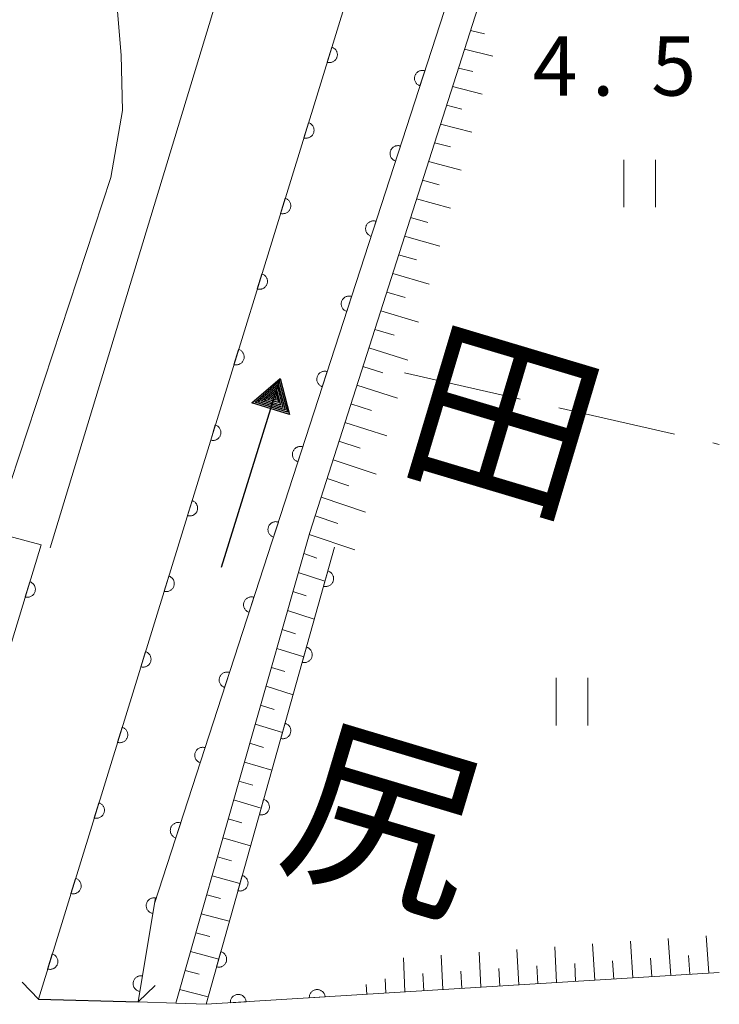
# Model space of a CAD drawing. Units: millimetres. Extents: x -78000 to -76000, y 39000 to 40270.
# Drawn here: x -76044 to -76000, y 39040 to 39103 of the extents above; entities that cross this region are included whole.
import ezdxf

# ---------------------------------------------------------------- set-up
doc = ezdxf.new("R2010")
doc.units = ezdxf.units.MM
for name, color, linetype, lineweight in [('210100_道路縁（街区線）', 7, 'Continuous', 15), ('220300_道路橋（高架部）', 7, 'Continuous', 30), ('220399_道路橋ひげ', 7, 'Continuous', 30), ('510100_水涯線（河川、湖池等）（海岸線）', 7, 'Continuous', 15), ('524100_流水方向', 7, 'Continuous', 30), ('610111_人工斜面(上)', 7, 'Continuous', 9), ('610199_人工斜面(中)', 7, 'Continuous', 9), ('611000_被覆(直)', 7, 'Continuous', 20), ('630200_耕地界', 7, 'Continuous', 9), ('631100_田', 7, 'Continuous', 9), ('710200_等高線（主曲線）', 7, 'Continuous', 9), ('731207_図化機測定による標高点（注記）', 7, 'Continuous', 20), ('815100_水部', 7, 'Continuous', 0)]:
    doc.layers.add(name, color=color, linetype=linetype, lineweight=lineweight)
doc.styles.add('Style-Kanji', font='txt')
doc.styles.add('Style-WORKING', font='txt')

msp = doc.modelspace()

# ---------------------------------------------------------------- linework, layer by layer
at = {"layer": '210100_道路縁（街区線）', "flags": 128}
for points in [[(-76031.05, 39153.69), (-76028.54, 39140.67), (-76027.99, 39127.71), (-76028.16, 39118.66), (-76029.86, 39110.1), (-76042.3, 39069.14)], [(-76000, 39042.29), (-76022.92, 39040.86), (-76032.44, 39040.27), (-76034.36, 39040.34), (-76036.74, 39040.43), (-76043.04, 39040.59)]]:
    msp.add_lwpolyline(points, dxfattribs=at)
at = {"layer": '220300_道路橋（高架部）', "flags": 128}
msp.add_lwpolyline([(-76043.04, 39040.59), (-76036.74, 39040.43)], dxfattribs=at)
at = {"layer": '220399_道路橋ひげ'}
for p, q in [((-76043.04, 39040.59), (-76044.073, 39041.677)), ((-76036.74, 39040.43), (-76035.653, 39041.463))]:
    msp.add_line(p, q, dxfattribs=at)
at = {"layer": '510100_水涯線（河川、湖池等）（海岸線）', "flags": 128}
msp.add_lwpolyline([(-76000, 39141.84), (-76003.86, 39138.02), (-76005.9, 39135), (-76007.26, 39132.21), (-76009.2, 39127.42), (-76012.61, 39117.8), (-76035.7, 39046.64), (-76036.74, 39040.43)], dxfattribs=at)
at = {"layer": '524100_流水方向'}
for p in [(-76031.456, 39067.911), (-76028.315, 39078.061)]:
    msp.add_line(p, (-76027.761, 39079.853), dxfattribs=at)
at = {"layer": '524100_流水方向', "flags": 128}
for points in [[(-76027.158, 39077.572), (-76029.546, 39078.311), (-76027.761, 39079.853), (-76027.158, 39077.572)], [(-76027.3, 39077.722), (-76029.345, 39078.354), (-76027.817, 39079.672), (-76027.3, 39077.722)], [(-76027.443, 39077.87), (-76029.142, 39078.396), (-76027.872, 39079.492), (-76027.443, 39077.87)], [(-76027.586, 39078.019), (-76028.941, 39078.438), (-76027.928, 39079.311), (-76027.586, 39078.019)], [(-76027.729, 39078.168), (-76028.738, 39078.48), (-76027.984, 39079.131), (-76027.729, 39078.168)], [(-76027.871, 39078.317), (-76028.537, 39078.522), (-76028.04, 39078.952), (-76027.871, 39078.317)], [(-76028.015, 39078.465), (-76028.334, 39078.564), (-76028.095, 39078.771), (-76028.015, 39078.465)]]:
    msp.add_lwpolyline(points, close=True, dxfattribs=at)
at = {"layer": '610111_人工斜面(上)', "flags": 128}
for points in [[(-76034.36, 39040.34), (-76025.89, 39070.1), (-76010.97, 39116.74), (-76008.98, 39119.33)], [(-76000, 39042.29), (-76022.92, 39040.86)]]:
    msp.add_lwpolyline(points, dxfattribs=at)
at = {"layer": '610199_人工斜面(中)', "flags": 128}
for points in [[(-76015.73, 39101.85), (-76014.85, 39101.64)], [(-76016.11, 39100.67), (-76014.31, 39100.22)], [(-76016.49, 39099.48), (-76015.57, 39099.25)], [(-76016.87, 39098.3), (-76014.98, 39097.82)], [(-76017.25, 39097.12), (-76016.28, 39096.87)], [(-76017.62, 39095.93), (-76015.65, 39095.42)], [(-76018, 39094.75), (-76017, 39094.49)], [(-76018.38, 39093.57), (-76016.32, 39093.02)], [(-76018.76, 39092.39), (-76017.71, 39092.1)], [(-76019.13, 39091.21), (-76016.99, 39090.62)], [(-76019.51, 39090.03), (-76018.42, 39089.72)], [(-76019.89, 39088.85), (-76017.67, 39088.22)], [(-76020.27, 39087.67), (-76019.13, 39087.34)], [(-76020.64, 39086.49), (-76018.34, 39085.82)], [(-76021.02, 39085.31), (-76019.85, 39084.96)], [(-76021.4, 39084.13), (-76019.01, 39083.41)], [(-76021.78, 39082.95), (-76020.56, 39082.58)], [(-76022.15, 39081.78), (-76019.68, 39081.01)], [(-76022.53, 39080.6), (-76021.27, 39080.2)], [(-76022.91, 39079.42), (-76020.35, 39078.61)], [(-76023.28, 39078.24), (-76021.98, 39077.82)], [(-76023.66, 39077.06), (-76021.02, 39076.21)], [(-76024.04, 39075.88), (-76022.7, 39075.44)], [(-76024.41, 39074.7), (-76021.69, 39073.8)], [(-76024.79, 39073.53), (-76023.41, 39073.06)], [(-76025.17, 39072.35), (-76022.36, 39071.39)], [(-76025.55, 39071.16), (-76024.12, 39070.68)], [(-76025.92, 39069.97), (-76023.03, 39069)], [(-76026.26, 39068.77), (-76025.43, 39068.49)], [(-76026.61, 39067.57), (-76024.93, 39067.02)], [(-76026.95, 39066.37), (-76026.11, 39066.1)], [(-76027.29, 39065.17), (-76025.6, 39064.63)], [(-76027.63, 39063.97), (-76026.78, 39063.7)], [(-76027.97, 39062.77), (-76026.27, 39062.24)], [(-76028.31, 39061.57), (-76027.46, 39061.31)], [(-76028.65, 39060.38), (-76026.94, 39059.85)], [(-76029, 39059.18), (-76028.14, 39058.92)], [(-76029.34, 39057.98), (-76027.61, 39057.46)], [(-76029.68, 39056.78), (-76028.81, 39056.52)], [(-76030.02, 39055.58), (-76028.28, 39055.07)], [(-76030.36, 39054.39), (-76029.49, 39054.13)], [(-76030.7, 39053.19), (-76028.95, 39052.68)], [(-76031.04, 39051.99), (-76030.17, 39051.74)], [(-76031.38, 39050.79), (-76029.63, 39050.29)], [(-76031.72, 39049.6), (-76030.84, 39049.35)], [(-76032.06, 39048.4), (-76030.3, 39047.91)], [(-76032.4, 39047.2), (-76031.52, 39046.96)], [(-76032.75, 39046), (-76030.97, 39045.52)], [(-76033.09, 39044.8), (-76032.2, 39044.56)], [(-76000.67, 39042.25), (-76000.84, 39044.61)], [(-76010.28, 39041.65), (-76010.4, 39043.91)], [(-76007.87, 39041.8), (-76008.01, 39044.09)], [(-76005.47, 39041.95), (-76005.62, 39044.26)], [(-76003.07, 39042.1), (-76003.23, 39044.43)], [(-76033.43, 39043.61), (-76031.64, 39043.13)], [(-76017.48, 39041.2), (-76017.58, 39043.38)], [(-76015.08, 39041.35), (-76015.18, 39043.56)], [(-76012.68, 39041.5), (-76012.79, 39043.73)], [(-76001.87, 39042.17), (-76001.95, 39043.35)], [(-76019.88, 39041.05), (-76019.97, 39043.21)], [(-76011.48, 39041.57), (-76011.54, 39042.7)], [(-76009.08, 39041.72), (-76009.14, 39042.86)], [(-76006.67, 39041.87), (-76006.75, 39043.02)], [(-76004.27, 39042.02), (-76004.35, 39043.18)], [(-76033.77, 39042.41), (-76032.87, 39042.17)], [(-76018.68, 39041.12), (-76018.73, 39042.21)], [(-76016.28, 39041.27), (-76016.33, 39042.37)], [(-76013.88, 39041.42), (-76013.93, 39042.53)], [(-76022.28, 39040.9), (-76022.31, 39041.53)], [(-76021.08, 39040.97), (-76021.12, 39041.88)], [(-76034.11, 39041.21), (-76032.31, 39040.74)]]:
    msp.add_lwpolyline(points, dxfattribs=at)
at = {"layer": '611000_被覆(直)', "flags": 128}
for points in [[(-76000, 39141.84), (-76003.86, 39138.02), (-76005.9, 39135), (-76007.26, 39132.21), (-76009.2, 39127.42), (-76012.61, 39117.8), (-76035.7, 39046.64), (-76036.74, 39040.43)], [(-76043.04, 39040.59), (-76038.72, 39054.616), (-76020.536, 39113.651)], [(-76024.495, 39100.799), (-76024.789, 39099.843)], [(-76024.789, 39099.843), (-76024.747, 39099.832), (-76024.704, 39099.825), (-76024.661, 39099.821), (-76024.617, 39099.821), (-76024.574, 39099.826), (-76024.531, 39099.833), (-76024.488, 39099.844), (-76024.448, 39099.86), (-76024.408, 39099.878), (-76024.37, 39099.901), (-76024.335, 39099.926), (-76024.302, 39099.954), (-76024.271, 39099.986), (-76024.243, 39100.019), (-76024.218, 39100.055), (-76024.197, 39100.093), (-76024.179, 39100.132), (-76024.164, 39100.174), (-76024.153, 39100.216), (-76024.146, 39100.259), (-76024.142, 39100.302), (-76024.142, 39100.346), (-76024.147, 39100.389), (-76024.155, 39100.432), (-76024.166, 39100.474), (-76024.181, 39100.515), (-76024.199, 39100.555), (-76024.222, 39100.592), (-76024.247, 39100.628), (-76024.276, 39100.661), (-76024.307, 39100.692), (-76024.34, 39100.72), (-76024.377, 39100.744), (-76024.414, 39100.765), (-76024.453, 39100.784), (-76024.495, 39100.799)], [(-76018.612, 39099.303), (-76018.654, 39099.314), (-76018.697, 39099.322), (-76018.74, 39099.326), (-76018.784, 39099.327), (-76018.827, 39099.323), (-76018.87, 39099.316), (-76018.913, 39099.306), (-76018.953, 39099.291), (-76018.994, 39099.273), (-76019.032, 39099.251), (-76019.068, 39099.227), (-76019.101, 39099.199), (-76019.132, 39099.168), (-76019.161, 39099.135), (-76019.186, 39099.099), (-76019.207, 39099.062), (-76019.226, 39099.023), (-76019.242, 39098.981), (-76019.254, 39098.939), (-76019.261, 39098.896), (-76019.266, 39098.854), (-76019.266, 39098.81), (-76019.262, 39098.766), (-76019.255, 39098.723), (-76019.245, 39098.681), (-76019.23, 39098.64), (-76019.212, 39098.6), (-76019.19, 39098.562), (-76019.166, 39098.526), (-76019.138, 39098.492), (-76019.107, 39098.461), (-76019.074, 39098.433), (-76019.038, 39098.408), (-76019.001, 39098.386), (-76018.962, 39098.367), (-76018.921, 39098.352)], [(-76018.921, 39098.352), (-76018.612, 39099.303)], [(-76025.967, 39096.02), (-76026.261, 39095.064)], [(-76026.261, 39095.064), (-76026.218, 39095.053), (-76026.176, 39095.046), (-76026.133, 39095.043), (-76026.089, 39095.043), (-76026.046, 39095.047), (-76026.002, 39095.055), (-76025.96, 39095.066), (-76025.92, 39095.082), (-76025.88, 39095.1), (-76025.842, 39095.123), (-76025.807, 39095.147), (-76025.774, 39095.176), (-76025.743, 39095.207), (-76025.715, 39095.241), (-76025.69, 39095.277), (-76025.669, 39095.314), (-76025.651, 39095.354), (-76025.636, 39095.395), (-76025.625, 39095.438), (-76025.618, 39095.481), (-76025.614, 39095.523), (-76025.614, 39095.567), (-76025.619, 39095.611), (-76025.626, 39095.654), (-76025.638, 39095.696), (-76025.653, 39095.736), (-76025.671, 39095.776), (-76025.694, 39095.814), (-76025.719, 39095.85), (-76025.747, 39095.883), (-76025.779, 39095.913), (-76025.812, 39095.941), (-76025.848, 39095.966), (-76025.886, 39095.987), (-76025.925, 39096.005), (-76025.967, 39096.02)], [(-76020.155, 39094.547), (-76020.198, 39094.559), (-76020.24, 39094.566), (-76020.283, 39094.571), (-76020.327, 39094.571), (-76020.37, 39094.567), (-76020.414, 39094.56), (-76020.456, 39094.55), (-76020.497, 39094.535), (-76020.537, 39094.517), (-76020.575, 39094.495), (-76020.611, 39094.471), (-76020.644, 39094.443), (-76020.675, 39094.412), (-76020.704, 39094.379), (-76020.729, 39094.343), (-76020.751, 39094.306), (-76020.77, 39094.267), (-76020.785, 39094.226), (-76020.797, 39094.183), (-76020.804, 39094.14), (-76020.809, 39094.098), (-76020.809, 39094.054), (-76020.806, 39094.01), (-76020.799, 39093.967), (-76020.788, 39093.925), (-76020.773, 39093.884), (-76020.755, 39093.844), (-76020.733, 39093.806), (-76020.709, 39093.77), (-76020.681, 39093.737), (-76020.65, 39093.706), (-76020.617, 39093.677), (-76020.581, 39093.652), (-76020.544, 39093.63), (-76020.505, 39093.611), (-76020.464, 39093.596)], [(-76020.464, 39093.596), (-76020.155, 39094.547)], [(-76027.439, 39091.242), (-76027.733, 39090.286)], [(-76027.733, 39090.286), (-76027.69, 39090.275), (-76027.647, 39090.268), (-76027.605, 39090.264), (-76027.561, 39090.264), (-76027.517, 39090.269), (-76027.474, 39090.276), (-76027.432, 39090.288), (-76027.392, 39090.303), (-76027.352, 39090.321), (-76027.314, 39090.344), (-76027.278, 39090.369), (-76027.245, 39090.397), (-76027.215, 39090.429), (-76027.187, 39090.462), (-76027.162, 39090.498), (-76027.141, 39090.536), (-76027.123, 39090.575), (-76027.108, 39090.617), (-76027.097, 39090.659), (-76027.09, 39090.702), (-76027.086, 39090.745), (-76027.086, 39090.789), (-76027.091, 39090.832), (-76027.098, 39090.875), (-76027.109, 39090.917), (-76027.125, 39090.958), (-76027.143, 39090.998), (-76027.166, 39091.035), (-76027.191, 39091.071), (-76027.219, 39091.104), (-76027.251, 39091.135), (-76027.284, 39091.163), (-76027.32, 39091.187), (-76027.358, 39091.208), (-76027.397, 39091.227), (-76027.439, 39091.242)], [(-76021.698, 39089.791), (-76021.741, 39089.803), (-76021.784, 39089.81), (-76021.826, 39089.815), (-76021.87, 39089.815), (-76021.914, 39089.811), (-76021.957, 39089.804), (-76021.999, 39089.794), (-76022.04, 39089.779), (-76022.08, 39089.761), (-76022.118, 39089.739), (-76022.154, 39089.715), (-76022.187, 39089.687), (-76022.218, 39089.656), (-76022.247, 39089.623), (-76022.272, 39089.587), (-76022.294, 39089.55), (-76022.313, 39089.511), (-76022.328, 39089.47), (-76022.34, 39089.427), (-76022.348, 39089.384), (-76022.352, 39089.342), (-76022.353, 39089.298), (-76022.349, 39089.254), (-76022.342, 39089.211), (-76022.331, 39089.169), (-76022.316, 39089.128), (-76022.299, 39089.088), (-76022.276, 39089.05), (-76022.252, 39089.014), (-76022.224, 39088.981), (-76022.193, 39088.95), (-76022.16, 39088.921), (-76022.124, 39088.896), (-76022.087, 39088.874), (-76022.048, 39088.855), (-76022.007, 39088.84)], [(-76022.007, 39088.84), (-76021.698, 39089.791)], [(-76028.91, 39086.463), (-76029.205, 39085.508)], [(-76029.205, 39085.508), (-76029.162, 39085.497), (-76029.119, 39085.49), (-76029.076, 39085.486), (-76029.033, 39085.486), (-76028.989, 39085.49), (-76028.946, 39085.498), (-76028.904, 39085.509), (-76028.864, 39085.525), (-76028.823, 39085.543), (-76028.786, 39085.566), (-76028.75, 39085.59), (-76028.717, 39085.619), (-76028.687, 39085.65), (-76028.659, 39085.684), (-76028.634, 39085.72), (-76028.613, 39085.757), (-76028.595, 39085.797), (-76028.58, 39085.838), (-76028.569, 39085.881), (-76028.562, 39085.924), (-76028.558, 39085.966), (-76028.558, 39086.01), (-76028.563, 39086.054), (-76028.57, 39086.097), (-76028.581, 39086.139), (-76028.597, 39086.179), (-76028.615, 39086.22), (-76028.638, 39086.257), (-76028.663, 39086.293), (-76028.691, 39086.326), (-76028.723, 39086.356), (-76028.756, 39086.384), (-76028.792, 39086.409), (-76028.83, 39086.43), (-76028.869, 39086.448), (-76028.91, 39086.463)], [(-76023.242, 39085.035), (-76023.284, 39085.047), (-76023.327, 39085.054), (-76023.37, 39085.059), (-76023.413, 39085.059), (-76023.457, 39085.055), (-76023.5, 39085.049), (-76023.542, 39085.038), (-76023.583, 39085.023), (-76023.623, 39085.005), (-76023.661, 39084.983), (-76023.697, 39084.959), (-76023.731, 39084.931), (-76023.762, 39084.9), (-76023.79, 39084.867), (-76023.815, 39084.831), (-76023.837, 39084.794), (-76023.856, 39084.755), (-76023.871, 39084.714), (-76023.883, 39084.671), (-76023.891, 39084.629), (-76023.895, 39084.586), (-76023.896, 39084.542), (-76023.892, 39084.499), (-76023.885, 39084.455), (-76023.874, 39084.413), (-76023.859, 39084.372), (-76023.842, 39084.332), (-76023.819, 39084.294), (-76023.795, 39084.258), (-76023.767, 39084.225), (-76023.736, 39084.194), (-76023.704, 39084.165), (-76023.668, 39084.14), (-76023.63, 39084.118), (-76023.591, 39084.099), (-76023.55, 39084.084)], [(-76023.55, 39084.084), (-76023.242, 39085.035)], [(-76030.382, 39081.685), (-76030.677, 39080.729)], [(-76030.677, 39080.729), (-76030.634, 39080.718), (-76030.591, 39080.711), (-76030.548, 39080.707), (-76030.504, 39080.707), (-76030.461, 39080.712), (-76030.418, 39080.72), (-76030.376, 39080.731), (-76030.335, 39080.746), (-76030.295, 39080.764), (-76030.258, 39080.787), (-76030.222, 39080.812), (-76030.189, 39080.841), (-76030.159, 39080.872), (-76030.131, 39080.905), (-76030.106, 39080.941), (-76030.085, 39080.979), (-76030.066, 39081.018), (-76030.052, 39081.06), (-76030.041, 39081.102), (-76030.034, 39081.145), (-76030.03, 39081.188), (-76030.03, 39081.232), (-76030.034, 39081.275), (-76030.042, 39081.318), (-76030.053, 39081.361), (-76030.069, 39081.401), (-76030.087, 39081.441), (-76030.11, 39081.478), (-76030.134, 39081.514), (-76030.163, 39081.547), (-76030.194, 39081.578), (-76030.228, 39081.606), (-76030.264, 39081.631), (-76030.301, 39081.652), (-76030.341, 39081.67), (-76030.382, 39081.685)], [(-76024.785, 39080.279), (-76024.827, 39080.291), (-76024.87, 39080.298), (-76024.913, 39080.303), (-76024.957, 39080.303), (-76025, 39080.3), (-76025.043, 39080.293), (-76025.086, 39080.282), (-76025.126, 39080.267), (-76025.167, 39080.25), (-76025.204, 39080.227), (-76025.24, 39080.203), (-76025.274, 39080.175), (-76025.305, 39080.144), (-76025.333, 39080.111), (-76025.359, 39080.075), (-76025.38, 39080.038), (-76025.399, 39079.999), (-76025.415, 39079.958), (-76025.426, 39079.915), (-76025.434, 39079.873), (-76025.438, 39079.83), (-76025.439, 39079.786), (-76025.435, 39079.743), (-76025.428, 39079.699), (-76025.418, 39079.657), (-76025.402, 39079.616), (-76025.385, 39079.576), (-76025.363, 39079.538), (-76025.339, 39079.502), (-76025.311, 39079.469), (-76025.28, 39079.438), (-76025.247, 39079.409), (-76025.211, 39079.384), (-76025.174, 39079.362), (-76025.135, 39079.343), (-76025.093, 39079.328)], [(-76025.093, 39079.328), (-76024.785, 39080.279)], [(-76031.854, 39076.906), (-76032.148, 39075.951)], [(-76032.148, 39075.951), (-76032.106, 39075.94), (-76032.063, 39075.933), (-76032.02, 39075.929), (-76031.976, 39075.929), (-76031.933, 39075.933), (-76031.89, 39075.941), (-76031.848, 39075.952), (-76031.807, 39075.968), (-76031.767, 39075.986), (-76031.73, 39076.009), (-76031.694, 39076.034), (-76031.661, 39076.062), (-76031.63, 39076.093), (-76031.602, 39076.127), (-76031.578, 39076.163), (-76031.557, 39076.201), (-76031.538, 39076.24), (-76031.523, 39076.281), (-76031.512, 39076.324), (-76031.505, 39076.367), (-76031.502, 39076.41), (-76031.502, 39076.454), (-76031.506, 39076.497), (-76031.514, 39076.54), (-76031.525, 39076.582), (-76031.541, 39076.623), (-76031.559, 39076.663), (-76031.582, 39076.7), (-76031.606, 39076.736), (-76031.635, 39076.769), (-76031.666, 39076.799), (-76031.7, 39076.827), (-76031.736, 39076.852), (-76031.773, 39076.873), (-76031.813, 39076.891), (-76031.854, 39076.906)], [(-76026.328, 39075.523), (-76026.37, 39075.535), (-76026.413, 39075.543), (-76026.456, 39075.547), (-76026.5, 39075.548), (-76026.543, 39075.544), (-76026.586, 39075.537), (-76026.629, 39075.526), (-76026.669, 39075.511), (-76026.71, 39075.494), (-76026.748, 39075.471), (-76026.784, 39075.447), (-76026.817, 39075.419), (-76026.848, 39075.388), (-76026.877, 39075.355), (-76026.902, 39075.319), (-76026.923, 39075.282), (-76026.942, 39075.243), (-76026.958, 39075.202), (-76026.97, 39075.16), (-76026.977, 39075.117), (-76026.982, 39075.074), (-76026.982, 39075.03), (-76026.978, 39074.987), (-76026.971, 39074.944), (-76026.961, 39074.901), (-76026.946, 39074.861), (-76026.928, 39074.82), (-76026.906, 39074.782), (-76026.882, 39074.746), (-76026.854, 39074.713), (-76026.823, 39074.682), (-76026.79, 39074.653), (-76026.754, 39074.628), (-76026.717, 39074.607), (-76026.678, 39074.588), (-76026.637, 39074.572)], [(-76026.637, 39074.572), (-76026.328, 39075.523)], [(-76033.326, 39072.128), (-76033.62, 39071.172)], [(-76033.62, 39071.172), (-76033.578, 39071.161), (-76033.535, 39071.154), (-76033.492, 39071.15), (-76033.448, 39071.151), (-76033.405, 39071.155), (-76033.362, 39071.163), (-76033.32, 39071.174), (-76033.279, 39071.19), (-76033.239, 39071.208), (-76033.202, 39071.231), (-76033.166, 39071.255), (-76033.133, 39071.284), (-76033.102, 39071.315), (-76033.074, 39071.348), (-76033.05, 39071.385), (-76033.029, 39071.422), (-76033.01, 39071.461), (-76032.995, 39071.503), (-76032.984, 39071.545), (-76032.977, 39071.588), (-76032.974, 39071.631), (-76032.974, 39071.675), (-76032.978, 39071.718), (-76032.986, 39071.761), (-76032.997, 39071.804), (-76033.013, 39071.844), (-76033.031, 39071.884), (-76033.054, 39071.922), (-76033.078, 39071.957), (-76033.107, 39071.99), (-76033.138, 39072.021), (-76033.171, 39072.049), (-76033.208, 39072.074), (-76033.245, 39072.095), (-76033.285, 39072.113), (-76033.326, 39072.128)], [(-76045.92, 39059.34), (-76042.87, 39069.32), (-76049.41, 39071.07)], [(-76027.871, 39070.767), (-76027.914, 39070.779), (-76027.956, 39070.787), (-76027.999, 39070.791), (-76028.043, 39070.792), (-76028.086, 39070.788), (-76028.13, 39070.781), (-76028.172, 39070.77), (-76028.213, 39070.755), (-76028.253, 39070.738), (-76028.291, 39070.715), (-76028.327, 39070.691), (-76028.36, 39070.663), (-76028.391, 39070.632), (-76028.42, 39070.6), (-76028.445, 39070.564), (-76028.467, 39070.526), (-76028.486, 39070.487), (-76028.501, 39070.446), (-76028.513, 39070.404), (-76028.52, 39070.361), (-76028.525, 39070.318), (-76028.525, 39070.274), (-76028.521, 39070.231), (-76028.514, 39070.188), (-76028.504, 39070.145), (-76028.489, 39070.105), (-76028.471, 39070.064), (-76028.449, 39070.027), (-76028.425, 39069.99), (-76028.397, 39069.957), (-76028.366, 39069.926), (-76028.333, 39069.898), (-76028.297, 39069.872), (-76028.26, 39069.851), (-76028.221, 39069.832), (-76028.18, 39069.816)], [(-76028.18, 39069.816), (-76027.871, 39070.767)], [(-76022.92, 39040.86), (-76032.44, 39040.27), (-76024.32, 39069.18)], [(-76024.744, 39067.671), (-76025.014, 39066.709)], [(-76025.014, 39066.709), (-76024.971, 39066.699), (-76024.928, 39066.693), (-76024.885, 39066.69), (-76024.841, 39066.691), (-76024.798, 39066.697), (-76024.755, 39066.706), (-76024.713, 39066.718), (-76024.673, 39066.735), (-76024.634, 39066.754), (-76024.597, 39066.777), (-76024.562, 39066.803), (-76024.53, 39066.832), (-76024.5, 39066.864), (-76024.473, 39066.898), (-76024.449, 39066.935), (-76024.429, 39066.973), (-76024.411, 39067.013), (-76024.398, 39067.055), (-76024.388, 39067.098), (-76024.382, 39067.141), (-76024.379, 39067.184), (-76024.38, 39067.228), (-76024.386, 39067.271), (-76024.394, 39067.314), (-76024.407, 39067.355), (-76024.423, 39067.396), (-76024.442, 39067.435), (-76024.466, 39067.472), (-76024.492, 39067.507), (-76024.521, 39067.539), (-76024.553, 39067.569), (-76024.587, 39067.596), (-76024.624, 39067.62), (-76024.662, 39067.64), (-76024.702, 39067.658), (-76024.744, 39067.671)], [(-76043.582, 39066.991), (-76043.874, 39066.034)], [(-76043.874, 39066.034), (-76043.831, 39066.023), (-76043.789, 39066.017), (-76043.746, 39066.013), (-76043.702, 39066.013), (-76043.659, 39066.018), (-76043.615, 39066.025), (-76043.573, 39066.037), (-76043.533, 39066.052), (-76043.493, 39066.071), (-76043.456, 39066.094), (-76043.42, 39066.118), (-76043.387, 39066.147), (-76043.356, 39066.178), (-76043.328, 39066.212), (-76043.304, 39066.248), (-76043.283, 39066.286), (-76043.265, 39066.325), (-76043.25, 39066.366), (-76043.239, 39066.409), (-76043.232, 39066.452), (-76043.228, 39066.495), (-76043.229, 39066.539), (-76043.233, 39066.582), (-76043.241, 39066.625), (-76043.252, 39066.667), (-76043.268, 39066.708), (-76043.286, 39066.748), (-76043.309, 39066.785), (-76043.334, 39066.821), (-76043.362, 39066.854), (-76043.394, 39066.884), (-76043.427, 39066.912), (-76043.463, 39066.937), (-76043.501, 39066.958), (-76043.54, 39066.976), (-76043.582, 39066.991)], [(-76034.798, 39067.349), (-76035.092, 39066.394)], [(-76035.092, 39066.394), (-76035.05, 39066.383), (-76035.007, 39066.376), (-76034.964, 39066.372), (-76034.92, 39066.372), (-76034.877, 39066.377), (-76034.834, 39066.384), (-76034.791, 39066.395), (-76034.751, 39066.411), (-76034.711, 39066.429), (-76034.673, 39066.452), (-76034.638, 39066.477), (-76034.605, 39066.505), (-76034.574, 39066.537), (-76034.546, 39066.57), (-76034.521, 39066.606), (-76034.5, 39066.644), (-76034.482, 39066.683), (-76034.467, 39066.724), (-76034.456, 39066.767), (-76034.449, 39066.81), (-76034.445, 39066.853), (-76034.446, 39066.897), (-76034.45, 39066.94), (-76034.458, 39066.983), (-76034.469, 39067.025), (-76034.485, 39067.066), (-76034.503, 39067.106), (-76034.526, 39067.143), (-76034.55, 39067.179), (-76034.579, 39067.212), (-76034.61, 39067.242), (-76034.643, 39067.27), (-76034.68, 39067.295), (-76034.717, 39067.316), (-76034.756, 39067.335), (-76034.798, 39067.349)], [(-76029.414, 39066.011), (-76029.457, 39066.023), (-76029.5, 39066.031), (-76029.542, 39066.035), (-76029.586, 39066.036), (-76029.63, 39066.032), (-76029.673, 39066.025), (-76029.715, 39066.014), (-76029.756, 39065.999), (-76029.796, 39065.982), (-76029.834, 39065.959), (-76029.87, 39065.935), (-76029.903, 39065.907), (-76029.934, 39065.876), (-76029.963, 39065.844), (-76029.988, 39065.808), (-76030.01, 39065.77), (-76030.029, 39065.731), (-76030.044, 39065.69), (-76030.056, 39065.648), (-76030.063, 39065.605), (-76030.068, 39065.562), (-76030.068, 39065.518), (-76030.065, 39065.475), (-76030.058, 39065.432), (-76030.047, 39065.389), (-76030.032, 39065.349), (-76030.015, 39065.308), (-76029.992, 39065.271), (-76029.968, 39065.234), (-76029.94, 39065.201), (-76029.909, 39065.17), (-76029.876, 39065.142), (-76029.84, 39065.116), (-76029.803, 39065.095), (-76029.764, 39065.076), (-76029.723, 39065.06)], [(-76029.723, 39065.06), (-76029.414, 39066.011)], [(-76036.27, 39062.571), (-76036.564, 39061.615)], [(-76036.564, 39061.615), (-76036.521, 39061.604), (-76036.479, 39061.597), (-76036.436, 39061.594), (-76036.392, 39061.594), (-76036.349, 39061.598), (-76036.305, 39061.606), (-76036.263, 39061.617), (-76036.223, 39061.633), (-76036.183, 39061.651), (-76036.145, 39061.674), (-76036.11, 39061.698), (-76036.077, 39061.727), (-76036.046, 39061.758), (-76036.018, 39061.791), (-76035.993, 39061.828), (-76035.972, 39061.865), (-76035.954, 39061.904), (-76035.939, 39061.946), (-76035.928, 39061.989), (-76035.921, 39062.031), (-76035.917, 39062.074), (-76035.917, 39062.118), (-76035.922, 39062.161), (-76035.929, 39062.205), (-76035.941, 39062.247), (-76035.956, 39062.287), (-76035.974, 39062.327), (-76035.997, 39062.365), (-76036.022, 39062.4), (-76036.051, 39062.433), (-76036.082, 39062.464), (-76036.115, 39062.492), (-76036.151, 39062.517), (-76036.189, 39062.538), (-76036.228, 39062.556), (-76036.27, 39062.571)], [(-76026.096, 39062.858), (-76026.366, 39061.895)], [(-76026.366, 39061.895), (-76026.323, 39061.885), (-76026.28, 39061.879), (-76026.237, 39061.876), (-76026.193, 39061.878), (-76026.15, 39061.883), (-76026.107, 39061.892), (-76026.066, 39061.904), (-76026.025, 39061.921), (-76025.986, 39061.94), (-76025.949, 39061.964), (-76025.914, 39061.989), (-76025.882, 39062.019), (-76025.852, 39062.051), (-76025.825, 39062.085), (-76025.801, 39062.122), (-76025.781, 39062.16), (-76025.763, 39062.199), (-76025.75, 39062.241), (-76025.74, 39062.284), (-76025.734, 39062.327), (-76025.731, 39062.37), (-76025.732, 39062.414), (-76025.738, 39062.457), (-76025.746, 39062.5), (-76025.759, 39062.542), (-76025.775, 39062.582), (-76025.794, 39062.621), (-76025.818, 39062.658), (-76025.844, 39062.693), (-76025.873, 39062.726), (-76025.905, 39062.755), (-76025.939, 39062.783), (-76025.976, 39062.806), (-76026.014, 39062.826), (-76026.054, 39062.844), (-76026.096, 39062.858)], [(-76030.958, 39061.256), (-76031, 39061.267), (-76031.043, 39061.275), (-76031.085, 39061.279), (-76031.129, 39061.28), (-76031.173, 39061.276), (-76031.216, 39061.269), (-76031.258, 39061.259), (-76031.299, 39061.243), (-76031.339, 39061.226), (-76031.377, 39061.204), (-76031.413, 39061.18), (-76031.447, 39061.151), (-76031.478, 39061.121), (-76031.506, 39061.088), (-76031.531, 39061.052), (-76031.553, 39061.015), (-76031.572, 39060.976), (-76031.587, 39060.934), (-76031.599, 39060.892), (-76031.607, 39060.849), (-76031.611, 39060.806), (-76031.612, 39060.762), (-76031.608, 39060.719), (-76031.601, 39060.676), (-76031.59, 39060.634), (-76031.575, 39060.593), (-76031.558, 39060.553), (-76031.535, 39060.515), (-76031.511, 39060.479), (-76031.483, 39060.445), (-76031.452, 39060.414), (-76031.42, 39060.386), (-76031.384, 39060.36), (-76031.346, 39060.339), (-76031.307, 39060.32), (-76031.266, 39060.304)], [(-76031.266, 39060.304), (-76030.958, 39061.256)], [(-76037.742, 39057.793), (-76038.036, 39056.837)], [(-76038.036, 39056.837), (-76037.993, 39056.826), (-76037.95, 39056.819), (-76037.908, 39056.815), (-76037.864, 39056.815), (-76037.82, 39056.82), (-76037.777, 39056.827), (-76037.735, 39056.838), (-76037.695, 39056.854), (-76037.655, 39056.872), (-76037.617, 39056.895), (-76037.581, 39056.92), (-76037.549, 39056.948), (-76037.518, 39056.98), (-76037.49, 39057.013), (-76037.465, 39057.049), (-76037.444, 39057.087), (-76037.426, 39057.126), (-76037.411, 39057.167), (-76037.4, 39057.21), (-76037.393, 39057.253), (-76037.389, 39057.296), (-76037.389, 39057.34), (-76037.394, 39057.383), (-76037.401, 39057.426), (-76037.412, 39057.468), (-76037.428, 39057.509), (-76037.446, 39057.549), (-76037.469, 39057.586), (-76037.494, 39057.622), (-76037.522, 39057.655), (-76037.554, 39057.685), (-76037.587, 39057.714), (-76037.623, 39057.738), (-76037.661, 39057.759), (-76037.7, 39057.778), (-76037.742, 39057.793)], [(-76027.448, 39058.044), (-76027.718, 39057.081)], [(-76027.718, 39057.081), (-76027.675, 39057.071), (-76027.632, 39057.065), (-76027.589, 39057.063), (-76027.545, 39057.064), (-76027.502, 39057.069), (-76027.459, 39057.078), (-76027.418, 39057.09), (-76027.378, 39057.107), (-76027.338, 39057.126), (-76027.301, 39057.15), (-76027.266, 39057.175), (-76027.234, 39057.205), (-76027.204, 39057.237), (-76027.177, 39057.271), (-76027.153, 39057.308), (-76027.133, 39057.346), (-76027.115, 39057.386), (-76027.102, 39057.427), (-76027.092, 39057.47), (-76027.086, 39057.513), (-76027.083, 39057.556), (-76027.084, 39057.6), (-76027.09, 39057.643), (-76027.099, 39057.686), (-76027.111, 39057.728), (-76027.127, 39057.768), (-76027.146, 39057.808), (-76027.17, 39057.845), (-76027.196, 39057.88), (-76027.225, 39057.912), (-76027.257, 39057.942), (-76027.291, 39057.969), (-76027.328, 39057.993), (-76027.366, 39058.013), (-76027.406, 39058.03), (-76027.448, 39058.044)], [(-76032.501, 39056.5), (-76032.543, 39056.511), (-76032.586, 39056.519), (-76032.629, 39056.523), (-76032.673, 39056.524), (-76032.716, 39056.52), (-76032.759, 39056.513), (-76032.801, 39056.503), (-76032.842, 39056.487), (-76032.883, 39056.47), (-76032.92, 39056.448), (-76032.956, 39056.424), (-76032.99, 39056.396), (-76033.021, 39056.365), (-76033.049, 39056.332), (-76033.075, 39056.296), (-76033.096, 39056.259), (-76033.115, 39056.22), (-76033.131, 39056.178), (-76033.142, 39056.136), (-76033.15, 39056.093), (-76033.154, 39056.05), (-76033.155, 39056.007), (-76033.151, 39055.963), (-76033.144, 39055.92), (-76033.134, 39055.878), (-76033.118, 39055.837), (-76033.101, 39055.797), (-76033.079, 39055.759), (-76033.055, 39055.723), (-76033.026, 39055.689), (-76032.996, 39055.658), (-76032.963, 39055.63), (-76032.927, 39055.604), (-76032.89, 39055.583), (-76032.851, 39055.564), (-76032.809, 39055.549)], [(-76032.809, 39055.549), (-76032.501, 39056.5)], [(-76039.213, 39053.014), (-76039.508, 39052.058)], [(-76039.508, 39052.058), (-76039.465, 39052.047), (-76039.422, 39052.04), (-76039.379, 39052.037), (-76039.335, 39052.037), (-76039.292, 39052.041), (-76039.249, 39052.049), (-76039.207, 39052.06), (-76039.167, 39052.076), (-76039.126, 39052.094), (-76039.089, 39052.117), (-76039.053, 39052.141), (-76039.02, 39052.17), (-76038.99, 39052.201), (-76038.962, 39052.234), (-76038.937, 39052.271), (-76038.916, 39052.308), (-76038.898, 39052.348), (-76038.883, 39052.389), (-76038.872, 39052.432), (-76038.865, 39052.475), (-76038.861, 39052.517), (-76038.861, 39052.561), (-76038.866, 39052.605), (-76038.873, 39052.648), (-76038.884, 39052.69), (-76038.9, 39052.73), (-76038.918, 39052.77), (-76038.941, 39052.808), (-76038.966, 39052.844), (-76038.994, 39052.876), (-76039.026, 39052.907), (-76039.059, 39052.935), (-76039.095, 39052.96), (-76039.133, 39052.981), (-76039.172, 39052.999), (-76039.213, 39053.014)], [(-76028.8, 39053.23), (-76029.07, 39052.267)], [(-76029.07, 39052.267), (-76029.027, 39052.258), (-76028.984, 39052.252), (-76028.941, 39052.249), (-76028.898, 39052.25), (-76028.854, 39052.256), (-76028.811, 39052.264), (-76028.77, 39052.277), (-76028.73, 39052.293), (-76028.69, 39052.312), (-76028.653, 39052.336), (-76028.618, 39052.362), (-76028.586, 39052.391), (-76028.556, 39052.423), (-76028.529, 39052.457), (-76028.505, 39052.494), (-76028.485, 39052.532), (-76028.467, 39052.572), (-76028.454, 39052.614), (-76028.444, 39052.657), (-76028.438, 39052.7), (-76028.435, 39052.742), (-76028.436, 39052.786), (-76028.442, 39052.83), (-76028.451, 39052.872), (-76028.463, 39052.914), (-76028.48, 39052.954), (-76028.499, 39052.994), (-76028.522, 39053.031), (-76028.548, 39053.066), (-76028.577, 39053.098), (-76028.609, 39053.128), (-76028.643, 39053.155), (-76028.68, 39053.179), (-76028.718, 39053.199), (-76028.758, 39053.216), (-76028.8, 39053.23)], [(-76034.044, 39051.744), (-76034.086, 39051.755), (-76034.129, 39051.763), (-76034.172, 39051.767), (-76034.216, 39051.768), (-76034.259, 39051.764), (-76034.302, 39051.757), (-76034.345, 39051.747), (-76034.385, 39051.732), (-76034.426, 39051.714), (-76034.463, 39051.692), (-76034.5, 39051.668), (-76034.533, 39051.64), (-76034.564, 39051.609), (-76034.593, 39051.576), (-76034.618, 39051.54), (-76034.639, 39051.503), (-76034.658, 39051.464), (-76034.674, 39051.423), (-76034.686, 39051.38), (-76034.693, 39051.337), (-76034.697, 39051.295), (-76034.698, 39051.251), (-76034.694, 39051.207), (-76034.687, 39051.164), (-76034.677, 39051.122), (-76034.662, 39051.081), (-76034.644, 39051.041), (-76034.622, 39051.003), (-76034.598, 39050.967), (-76034.57, 39050.934), (-76034.539, 39050.902), (-76034.506, 39050.874), (-76034.47, 39050.849), (-76034.433, 39050.827), (-76034.394, 39050.808), (-76034.353, 39050.793)], [(-76034.353, 39050.793), (-76034.044, 39051.744)], [(-76030.152, 39048.416), (-76030.422, 39047.454)], [(-76030.422, 39047.454), (-76030.379, 39047.444), (-76030.336, 39047.438), (-76030.293, 39047.435), (-76030.25, 39047.436), (-76030.206, 39047.442), (-76030.163, 39047.451), (-76030.122, 39047.463), (-76030.082, 39047.48), (-76030.042, 39047.499), (-76030.005, 39047.523), (-76029.97, 39047.548), (-76029.938, 39047.577), (-76029.908, 39047.609), (-76029.881, 39047.643), (-76029.857, 39047.68), (-76029.837, 39047.718), (-76029.82, 39047.758), (-76029.806, 39047.8), (-76029.796, 39047.843), (-76029.79, 39047.886), (-76029.787, 39047.929), (-76029.788, 39047.973), (-76029.794, 39048.016), (-76029.803, 39048.059), (-76029.815, 39048.101), (-76029.832, 39048.141), (-76029.851, 39048.18), (-76029.874, 39048.217), (-76029.9, 39048.252), (-76029.929, 39048.284), (-76029.961, 39048.314), (-76029.995, 39048.341), (-76030.032, 39048.365), (-76030.07, 39048.385), (-76030.11, 39048.403), (-76030.152, 39048.416)], [(-76040.685, 39048.236), (-76040.98, 39047.28)], [(-76040.98, 39047.28), (-76040.937, 39047.269), (-76040.894, 39047.262), (-76040.851, 39047.258), (-76040.807, 39047.258), (-76040.764, 39047.263), (-76040.721, 39047.27), (-76040.679, 39047.281), (-76040.638, 39047.297), (-76040.598, 39047.315), (-76040.561, 39047.338), (-76040.525, 39047.363), (-76040.492, 39047.391), (-76040.462, 39047.423), (-76040.434, 39047.456), (-76040.409, 39047.492), (-76040.388, 39047.53), (-76040.369, 39047.569), (-76040.354, 39047.611), (-76040.343, 39047.653), (-76040.337, 39047.696), (-76040.333, 39047.739), (-76040.333, 39047.783), (-76040.337, 39047.826), (-76040.345, 39047.869), (-76040.356, 39047.911), (-76040.372, 39047.952), (-76040.39, 39047.992), (-76040.413, 39048.029), (-76040.437, 39048.065), (-76040.466, 39048.098), (-76040.497, 39048.129), (-76040.531, 39048.157), (-76040.567, 39048.181), (-76040.604, 39048.202), (-76040.644, 39048.221), (-76040.685, 39048.236)], [(-76035.64, 39047.001), (-76035.683, 39047.006), (-76035.727, 39047.007), (-76035.77, 39047.005), (-76035.813, 39046.999), (-76035.855, 39046.989), (-76035.897, 39046.976), (-76035.938, 39046.959), (-76035.976, 39046.938), (-76036.013, 39046.915), (-76036.047, 39046.887), (-76036.079, 39046.858), (-76036.108, 39046.826), (-76036.134, 39046.791), (-76036.157, 39046.754), (-76036.177, 39046.715), (-76036.193, 39046.675), (-76036.206, 39046.633), (-76036.215, 39046.59), (-76036.221, 39046.546), (-76036.222, 39046.503), (-76036.22, 39046.46), (-76036.214, 39046.417), (-76036.204, 39046.374), (-76036.191, 39046.333), (-76036.174, 39046.292), (-76036.153, 39046.254), (-76036.13, 39046.217), (-76036.102, 39046.183), (-76036.073, 39046.151), (-76036.04, 39046.122), (-76036.005, 39046.096), (-76035.968, 39046.072), (-76035.929, 39046.053), (-76035.889, 39046.037), (-76035.848, 39046.024), (-76035.805, 39046.014)], [(-76035.805, 39046.014), (-76035.64, 39047.001)], [(-76042.157, 39043.457), (-76042.451, 39042.501)], [(-76042.451, 39042.501), (-76042.409, 39042.49), (-76042.366, 39042.483), (-76042.323, 39042.48), (-76042.279, 39042.48), (-76042.236, 39042.484), (-76042.193, 39042.492), (-76042.151, 39042.503), (-76042.11, 39042.519), (-76042.07, 39042.537), (-76042.033, 39042.56), (-76041.997, 39042.584), (-76041.964, 39042.613), (-76041.933, 39042.644), (-76041.905, 39042.677), (-76041.88, 39042.714), (-76041.86, 39042.751), (-76041.841, 39042.791), (-76041.826, 39042.832), (-76041.815, 39042.875), (-76041.808, 39042.918), (-76041.805, 39042.96), (-76041.805, 39043.004), (-76041.809, 39043.048), (-76041.817, 39043.091), (-76041.828, 39043.133), (-76041.844, 39043.173), (-76041.862, 39043.213), (-76041.885, 39043.251), (-76041.909, 39043.287), (-76041.938, 39043.319), (-76041.969, 39043.35), (-76042.002, 39043.378), (-76042.039, 39043.403), (-76042.076, 39043.424), (-76042.115, 39043.442), (-76042.157, 39043.457)], [(-76031.504, 39043.603), (-76031.774, 39042.64)], [(-76031.774, 39042.64), (-76031.731, 39042.63), (-76031.688, 39042.624), (-76031.646, 39042.622), (-76031.602, 39042.623), (-76031.558, 39042.628), (-76031.516, 39042.637), (-76031.474, 39042.649), (-76031.434, 39042.666), (-76031.394, 39042.685), (-76031.357, 39042.709), (-76031.322, 39042.734), (-76031.29, 39042.764), (-76031.26, 39042.796), (-76031.233, 39042.83), (-76031.209, 39042.867), (-76031.189, 39042.905), (-76031.172, 39042.944), (-76031.158, 39042.986), (-76031.148, 39043.029), (-76031.142, 39043.072), (-76031.139, 39043.115), (-76031.14, 39043.159), (-76031.146, 39043.202), (-76031.155, 39043.245), (-76031.167, 39043.287), (-76031.184, 39043.327), (-76031.203, 39043.366), (-76031.227, 39043.403), (-76031.252, 39043.439), (-76031.281, 39043.471), (-76031.313, 39043.5), (-76031.347, 39043.528), (-76031.384, 39043.552), (-76031.422, 39043.572), (-76031.462, 39043.589), (-76031.504, 39043.603)], [(-76036.465, 39042.069), (-76036.509, 39042.075), (-76036.553, 39042.076), (-76036.595, 39042.074), (-76036.639, 39042.068), (-76036.681, 39042.058), (-76036.723, 39042.045), (-76036.763, 39042.028), (-76036.801, 39042.007), (-76036.839, 39041.984), (-76036.873, 39041.956), (-76036.905, 39041.927), (-76036.934, 39041.894), (-76036.96, 39041.859), (-76036.983, 39041.823), (-76037.003, 39041.783), (-76037.019, 39041.743), (-76037.032, 39041.702), (-76037.041, 39041.659), (-76037.046, 39041.615), (-76037.048, 39041.572), (-76037.046, 39041.529), (-76037.04, 39041.485), (-76037.03, 39041.443), (-76037.016, 39041.401), (-76037, 39041.361), (-76036.979, 39041.323), (-76036.956, 39041.286), (-76036.928, 39041.252), (-76036.899, 39041.219), (-76036.866, 39041.191), (-76036.831, 39041.164), (-76036.794, 39041.141), (-76036.755, 39041.121), (-76036.715, 39041.105), (-76036.674, 39041.092), (-76036.631, 39041.083)], [(-76036.631, 39041.083), (-76036.465, 39042.069)], [(-76029.907, 39040.427), (-76029.911, 39040.471), (-76029.92, 39040.513), (-76029.932, 39040.555), (-76029.947, 39040.596), (-76029.967, 39040.635), (-76029.989, 39040.672), (-76030.014, 39040.708), (-76030.043, 39040.74), (-76030.074, 39040.771), (-76030.109, 39040.798), (-76030.145, 39040.823), (-76030.183, 39040.844), (-76030.223, 39040.861), (-76030.264, 39040.876), (-76030.307, 39040.886), (-76030.349, 39040.893), (-76030.393, 39040.896), (-76030.437, 39040.895), (-76030.48, 39040.89), (-76030.523, 39040.882), (-76030.564, 39040.87), (-76030.605, 39040.855), (-76030.644, 39040.835), (-76030.682, 39040.813), (-76030.717, 39040.788), (-76030.75, 39040.758), (-76030.781, 39040.728), (-76030.808, 39040.693), (-76030.833, 39040.657), (-76030.853, 39040.619), (-76030.871, 39040.579), (-76030.885, 39040.538), (-76030.896, 39040.495), (-76030.902, 39040.452), (-76030.905, 39040.409), (-76030.905, 39040.365)], [(-76024.916, 39040.736), (-76024.921, 39040.78), (-76024.93, 39040.823), (-76024.941, 39040.864), (-76024.957, 39040.905), (-76024.976, 39040.944), (-76024.999, 39040.982), (-76025.024, 39041.017), (-76025.053, 39041.049), (-76025.084, 39041.081), (-76025.119, 39041.107), (-76025.154, 39041.132), (-76025.192, 39041.153), (-76025.233, 39041.171), (-76025.274, 39041.185), (-76025.316, 39041.195), (-76025.359, 39041.202), (-76025.402, 39041.205), (-76025.446, 39041.204), (-76025.49, 39041.2), (-76025.532, 39041.191), (-76025.574, 39041.179), (-76025.615, 39041.164), (-76025.654, 39041.144), (-76025.692, 39041.122), (-76025.727, 39041.097), (-76025.759, 39041.068), (-76025.79, 39041.037), (-76025.817, 39041.002), (-76025.842, 39040.966), (-76025.863, 39040.928), (-76025.88, 39040.888), (-76025.895, 39040.847), (-76025.905, 39040.804), (-76025.912, 39040.762), (-76025.915, 39040.718), (-76025.914, 39040.674)], [(-76030.905, 39040.365), (-76029.907, 39040.427)], [(-76025.914, 39040.674), (-76024.916, 39040.736)]]:
    msp.add_lwpolyline(points, dxfattribs=at)
at = {"layer": '630200_耕地界'}
for p, q in [((-76019.9, 39080.21), (-76012.587, 39078.545)), ((-76010.149, 39077.99), (-76002.837, 39076.326)), ((-76000.399, 39075.771), (-76000, 39075.68))]:
    msp.add_line(p, q, dxfattribs=at)
at = {"layer": '631100_田'}
for p, q in [((-76006.04, 39090.67), (-76006.04, 39093.67)), ((-76004.04, 39090.67), (-76004.04, 39093.67)), ((-76010.31, 39057.91), (-76010.31, 39060.91)), ((-76008.31, 39057.91), (-76008.31, 39060.91))]:
    msp.add_line(p, q, dxfattribs=at)
at = {"layer": '710200_等高線（主曲線）', "flags": 128}
msp.add_lwpolyline([(-76031.82, 39123.83), (-76037.6, 39120.08), (-76038.54, 39118.67), (-76039.13, 39116.19), (-76037.81, 39100.3), (-76037.72, 39096.8), (-76038.46, 39092.55), (-76045.85, 39070.12)], dxfattribs=at)

# ---------------------------------------------------------------- texts
at = {"layer": '731207_図化機測定による標高点（注記）', "style": 'Style-WORKING'}
for s, p in [('4', (-76011.801, 39097.734)), ('5', (-76004.301, 39097.734)), ('.', (-76008.051, 39097.734))]:
    msp.add_text(s, height=3.75, dxfattribs=at).set_placement(p)
at = {"layer": '815100_水部', "style": 'Style-Kanji'}
for s, p in [('田', (-76020.597, 39074.721)), ('尻', (-76028.117, 39049.571))]:
    msp.add_text(s, height=8.75, rotation=343.35224, dxfattribs=at).set_placement(p)

doc.saveas('drawing.dxf')
